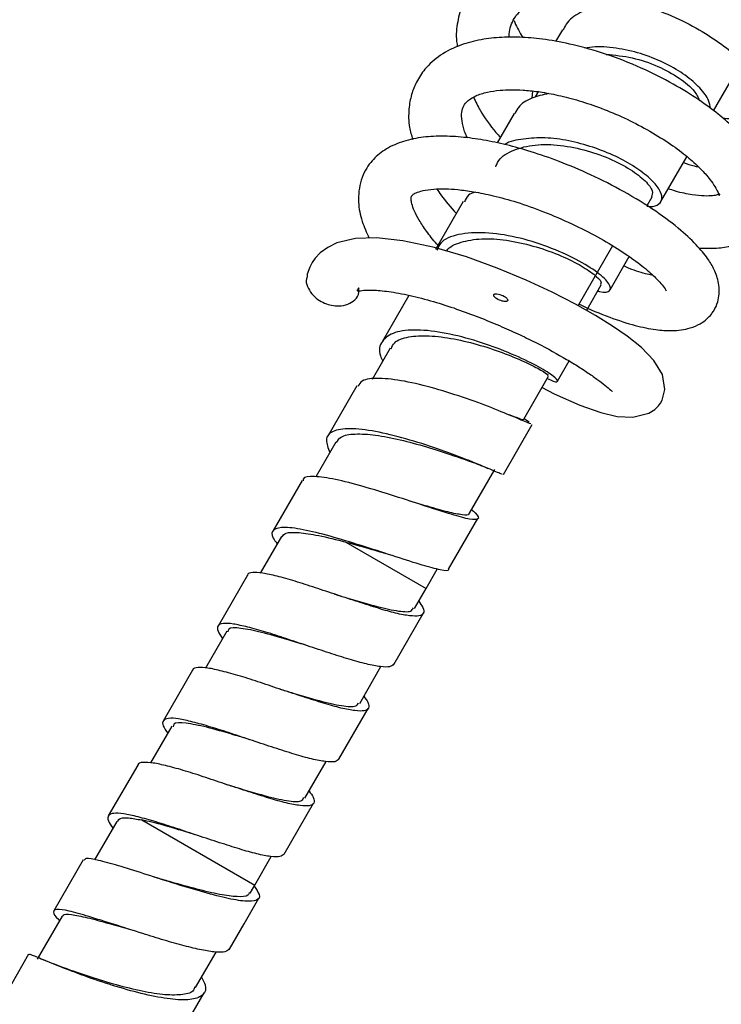
# Model space of a CAD drawing. Units: millimetres. Extents: x -56 to 254, y -150 to 159.
# Drawn here: x 51 to 123, y -18 to 82 of the extents above; entities that cross this region are included whole.
import ezdxf

# ---------------------------------------------------------------- set-up
doc = ezdxf.new("R2010")
doc.units = ezdxf.units.MM

msp = doc.modelspace()

# ---------------------------------------------------------------- linework, layer by layer
at = {"color": 7, "linetype": 'Continuous', "lineweight": 25}
for p, q in [((106.36, 81.15), (105.66, 79.94)), ((121.79, 72.87), (123.88, 76.5)), ((103.31, 74.88), (103.24, 74.15)), ((103.91, 74.87), (103.57, 74.28)), ((101.42, 72.59), (99.68, 69.58)), ((116.42, 63.59), (119.07, 68.18)), ((96.24, 63.61), (93.4, 58.71)), ((115.01, 63.19), (115.52, 64.08)), ((108, 53), (111.52, 59.1)), ((111.22, 54.59), (113.17, 57.97)), ((108.85, 52.52), (110.33, 55.08)), ((90.69, 54.01), (87.94, 49.26)), ((88.77, 48.64), (86.92, 45.44)), ((105.84, 45.26), (107.04, 47.33)), ((102.41, 41.36), (104.95, 45.77)), ((85.37, 44.78), (82.39, 39.63)), ((102.8, 41.17), (102.44, 41.41)), ((100.33, 35.71), (103.28, 40.82)), ((102.97, 41.05), (102.8, 41.17)), ((83.23, 39.04), (81.18, 35.5)), ((96.86, 31.76), (99.45, 36.23)), ((79.79, 35.12), (76.79, 29.93)), ((94.74, 26.04), (97.73, 31.22)), ((77.66, 29.39), (75.5, 25.66)), ((74.19, 25.43), (71.19, 20.23)), ((92.44, 24.09), (93.58, 26.07)), ((91.25, 22.04), (92.44, 24.09)), ((89.14, 16.33), (92.14, 21.53)), ((72.08, 19.73), (69.9, 15.96)), ((85.66, 12.35), (87.83, 16.1)), ((68.59, 15.74), (65.59, 10.54)), ((83.54, 6.64), (86.54, 11.83)), ((66.48, 10.03), (64.31, 6.27)), ((62.99, 6.04), (59.99, 0.85)), ((80.06, 2.66), (82.23, 6.41)), ((77.95, -3.06), (80.95, 2.14)), ((60.86, 0.3), (58.59, -3.63)), ((57.41, -3.64), (54.41, -8.83)), ((74.94, -6.22), (76.63, -3.28)), ((74.48, -7.02), (74.94, -6.22)), ((55.26, -9.4), (52.73, -13.79)), ((68.9, -16.68), (70.99, -13.05)), ((51.85, -13.26), (48.9, -18.37)), ((53.66, -13.97), (53.3, -13.82)), ((54.99, -14.5), (54.38, -14.26)), ((66.79, -22.37), (69.77, -17.21))]:
    msp.add_line(p, q, dxfattribs=at)
at = {"color": 8, "linetype": 'Continuous', "lineweight": 25}
for p, q in [((84.25, 28.82), (92.44, 24.09)), ((63.4, 0.44), (74.94, -6.22))]:
    msp.add_line(p, q, dxfattribs=at)
at = {"color": 7, "linetype": 'Continuous', "lineweight": 25, "flags": 128}
for points in [[(104.29, 44.61), (105.5, 43.97), (108.13, 42.8), (110.27, 42.05), (111.96, 41.65), (113.55, 41.56), (115.19, 41.97), (115.79, 42.36), (116.16, 42.72), (116.37, 43.02), (116.53, 43.3), (116.83, 44.4), (116.59, 45.95), (115.71, 47.38), (114.42, 48.69), (112.97, 49.84), (111.49, 50.87), (109.75, 51.95), (107.7, 53.11), (105.32, 54.34), (102.66, 55.58), (99.71, 56.8), (96.55, 57.94), (93.28, 58.91), (90.08, 59.6), (87.39, 59.9), (85.24, 59.83), (83.31, 59.37), (82.39, 58.92), (81.61, 58.35), (81.11, 57.82), (80.81, 57.38), (80.56, 56.9), (80.31, 56.19), (80.28, 55.89), (80.28, 55.89)], [(72.35, -12.74), (73.85, -10.15), (75.35, -7.55)]]:
    msp.add_lwpolyline(points, dxfattribs=at)
at = {"color": 7, "linetype": 'Continuous', "lineweight": 25}
for points, knots in [([(132.66, 74.79), (133.13, 75), (134.25, 75.51), (135.74, 76.78), (137.01, 78.55), (137.68, 80.69), (137.75, 82.84), (137.34, 84.89), (136.55, 86.9), (135.3, 88.98), (133.41, 91.25), (130.7, 93.66), (127.76, 95.55), (125.1, 96.85), (122.58, 97.86), (119.82, 98.67), (117.11, 99.13), (115.08, 99.29), (113.24, 99.3), (111.15, 99.14), (108.77, 98.66), (106.36, 97.75), (104.18, 96.4), (102.33, 94.62), (101, 92.46), (100.27, 90.3), (100.2, 88.88), (100.17, 88.3)], [0, 0, 0, 0, 0.0285, 0.068324, 0.1135, 0.158279, 0.199204, 0.237869, 0.274548, 0.314687, 0.361789, 0.415873, 0.476996, 0.509072, 0.538476, 0.588667, 0.627486, 0.6549, 0.677494, 0.708754, 0.748853, 0.791551, 0.834511, 0.879098, 0.926107, 0.970291, 1, 1, 1, 1]), ([(105.96, 89.99), (106.06, 90.25), (106.33, 90.87), (107.28, 91.96), (108.95, 93.07), (111.18, 93.69), (112.95, 93.89), (114.32, 93.93), (115.97, 93.85), (118.07, 93.54), (120.63, 92.87), (123.47, 91.75), (126.19, 90.24), (128.4, 88.56), (130.01, 86.97), (131.09, 85.57), (131.78, 84.34), (132.17, 83.3), (132.33, 82.38), (132.29, 81.57), (132.08, 80.94), (131.64, 80.38), (131.07, 79.94), (130.56, 79.73), (130.32, 79.62)], [0, 0, 0, 0, 0.0297101, 0.0733046, 0.1521396, 0.2200256, 0.2494367, 0.2764012, 0.309683, 0.351798, 0.4027587, 0.4625574, 0.5260921, 0.5836031, 0.6347616, 0.679528, 0.7182522, 0.7566762, 0.7969781, 0.8394587, 0.8853225, 0.9289533, 0.9666113, 1, 1, 1, 1]), ([(127.06, 66.89), (127.19, 66.91), (128.04, 67.02), (129.25, 67.55), (130.8, 68.54), (131.81, 69.7), (132.44, 70.89), (132.87, 72.29), (132.92, 74.01), (132.48, 75.91), (131.7, 77.65), (130.65, 79.3), (129.17, 81.07), (127.06, 83.04), (124.2, 85.12), (120.6, 87.12), (116.59, 88.7), (112.68, 89.71), (109.27, 90.13), (106.43, 90.11), (104.09, 89.79), (102.04, 89.23), (100.12, 88.36), (98.41, 87.13), (97.04, 85.58), (96.11, 83.85), (95.61, 81.95), (95.46, 80.45), (95.61, 79.58), (95.64, 79.4)], [0, 0, 0, 0, 0.007473, 0.046233, 0.078957, 0.11676, 0.139699, 0.162595, 0.20431, 0.24172, 0.27577, 0.30829, 0.346181, 0.390182, 0.440337, 0.496697, 0.556472, 0.610839, 0.659204, 0.701579, 0.737944, 0.770752, 0.806403, 0.84506, 0.883327, 0.919591, 0.954358, 0.99025, 1, 1, 1, 1]), ([(100.95, 80.36), (100.94, 80.4), (100.9, 80.79), (101.08, 81.63), (101.56, 82.64), (102.5, 83.45), (103.39, 83.94), (104.47, 84.33), (105.8, 84.61), (107.49, 84.77), (109.64, 84.71), (112.25, 84.31), (115.22, 83.5), (118.23, 82.3), (120.92, 80.84), (123.08, 79.35), (124.69, 77.96), (125.82, 76.74), (126.6, 75.69), (127.1, 74.79), (127.4, 74.02), (127.51, 73.36), (127.47, 73.04), (127.29, 72.73), (127.02, 72.51), (126.52, 72.25), (125.63, 72.02), (124.34, 71.97), (123.33, 72), (122.72, 72.13), (122.72, 72.13)], [0, 0, 0, 0, 0.003551, 0.035556, 0.10186, 0.136274, 0.168521, 0.197782, 0.227189, 0.261714, 0.301472, 0.346498, 0.396795, 0.450985, 0.501438, 0.546852, 0.587143, 0.622297, 0.652363, 0.682087, 0.71477, 0.750464, 0.790331, 0.828592, 0.857823, 0.887883, 0.923189, 0.961138, 0.999965, 1, 1, 1, 1]), ([(114.55, 83.62), (113.78, 83.72), (112.18, 83.91), (109.95, 83.64), (108.08, 82.92), (106.86, 82.05), (106.53, 81.32), (106.43, 81.1)], [0, 0, 0, 0, 0.216396, 0.446621, 0.676799, 0.906701, 1, 1, 1, 1]), ([(101.43, 82.07), (101.45, 82.01), (101.66, 81.43), (102, 80.86), (102.3, 80.36)], [0, 0, 0, 0, 0.105884, 1, 1, 1, 1]), ([(120.3, 58.85), (120.84, 58.83), (121.98, 58.78), (123.46, 59.01), (124.77, 59.46), (125.69, 60.02), (126.38, 60.62), (126.92, 61.27), (127.41, 62.15), (127.75, 63.37), (127.75, 64.68), (127.49, 65.87), (126.98, 67.16), (126.18, 68.51), (125.07, 69.92), (123.76, 71.26), (122.2, 72.61), (120.2, 74.08), (117.59, 75.69), (114.38, 77.31), (110.89, 78.67), (107.58, 79.62), (104.73, 80.16), (102.31, 80.4), (100.11, 80.4), (97.98, 80.16), (95.87, 79.61), (93.85, 78.61), (92.37, 77.28), (91.45, 75.89), (90.9, 74.51), (90.63, 72.94), (90.64, 71.42), (90.95, 70.35), (91.07, 69.94)], [0, 0, 0, 0, 0.028849, 0.060588, 0.088504, 0.113675, 0.12622, 0.143493, 0.166017, 0.190169, 0.218035, 0.242139, 0.26516, 0.297869, 0.328874, 0.358629, 0.388318, 0.423303, 0.464363, 0.511545, 0.561421, 0.605991, 0.644932, 0.678231, 0.709686, 0.74331, 0.779676, 0.819891, 0.86002, 0.889834, 0.915809, 0.943425, 0.978058, 1, 1, 1, 1]), ([(121.48, 73.1), (121.44, 73.37), (121.35, 74), (120.47, 75.2), (118.97, 76.51), (116.98, 77.7), (114.64, 78.67), (112.16, 79.26), (110.06, 79.49), (108.97, 79.32), (108.6, 79.27)], [0, 0, 0, 0, 0.099514, 0.237138, 0.375159, 0.513657, 0.652523, 0.79185, 0.931527, 1, 1, 1, 1]), ([(110.82, 78.63), (111.71, 78.55), (113.51, 78.37), (116.16, 77.46), (118.35, 76.24), (119.86, 74.97), (120.21, 74.24), (120.36, 73.92)], [0, 0, 0, 0, 0.209618, 0.422717, 0.634071, 0.843672, 1, 1, 1, 1]), ([(96.67, 70.09), (96.66, 70.1), (96.41, 70.57), (96.18, 71.35), (96.01, 72.41), (96.11, 73.06), (96.41, 73.63), (96.82, 74.01), (97.53, 74.44), (98.6, 74.78), (99.84, 74.97), (101.08, 75.03), (102.39, 74.99), (103.91, 74.84), (105.74, 74.51), (107.82, 73.99), (110.08, 73.25), (112.43, 72.28), (114.76, 71.11), (116.92, 69.82), (118.73, 68.52), (120.1, 67.33), (121.08, 66.31), (121.96, 65.17), (122.32, 64.39), (122.35, 64.16), (122.43, 64.34), (122.46, 64.36), (122.43, 64.36), (122.2, 64.27), (121.69, 64.18), (120.85, 64.14), (119.58, 64.28), (118.31, 64.51), (117.42, 64.82), (117.18, 64.9)], [0, 0, 0, 0, 0.00086, 0.033851, 0.069775, 0.109107, 0.144632, 0.170527, 0.200384, 0.236029, 0.266847, 0.290056, 0.31197, 0.337571, 0.366894, 0.39925, 0.433622, 0.469974, 0.508264, 0.547802, 0.584818, 0.618683, 0.649381, 0.677116, 0.73099, 0.760144, 0.796707, 0.824701, 0.844443, 0.866131, 0.890432, 0.918511, 0.950549, 0.986591, 1, 1, 1, 1]), ([(104.95, 74.63), (104.35, 74.49), (103.11, 74.21), (101.95, 73.46), (101.61, 72.77), (101.49, 72.54)], [0, 0, 0, 0, 0.380524, 0.789377, 1, 1, 1, 1]), ([(97.27, 74.24), (97.49, 73.8), (98.1, 72.58), (99.07, 71.21), (99.87, 70.32), (100.02, 70.15)], [0, 0, 0, 0, 0.316855, 0.872027, 1, 1, 1, 1]), ([(108.08, 53.14), (108.09, 53.13), (109.17, 52.56), (111.13, 51.78), (113.72, 50.91), (115.82, 50.5), (117.6, 50.36), (119.21, 50.57), (120.41, 51.07), (121.1, 51.57), (121.52, 52.02), (121.93, 52.6), (122.23, 53.28), (122.39, 54.17), (122.36, 55.28), (121.96, 56.51), (121.29, 57.68), (120.18, 59.07), (118.43, 60.74), (115.91, 62.65), (112.76, 64.59), (109.38, 66.31), (106.16, 67.67), (103.26, 68.68), (100.67, 69.4), (98.27, 69.91), (95.95, 70.22), (93.71, 70.31), (91.59, 70.14), (89.65, 69.64), (88.27, 68.95), (87.35, 68.22), (86.73, 67.56), (86.2, 66.77), (85.64, 65.49), (85.43, 63.63), (85.8, 61.67), (86.36, 60.44), (86.61, 59.87)], [0, 0, 0, 0, 0.000478, 0.042735, 0.081334, 0.114879, 0.143568, 0.176941, 0.197425, 0.21528, 0.228231, 0.236295, 0.255214, 0.269762, 0.285687, 0.312366, 0.337794, 0.369451, 0.407337, 0.451437, 0.498542, 0.541596, 0.580401, 0.615024, 0.64551, 0.674448, 0.704518, 0.735834, 0.767897, 0.800438, 0.832265, 0.847098, 0.861544, 0.8785, 0.898515, 0.937696, 0.971247, 1, 1, 1, 1]), ([(99.57, 67.15), (99.62, 67.3), (99.85, 68.01), (101.1, 68.81), (103.19, 69.43), (105.8, 69.45), (108.56, 68.94), (111.18, 68.04), (113.38, 66.88), (114.91, 65.69), (115.68, 64.65), (115.52, 64.25), (115.45, 64.06)], [0, 0, 0, 0, 0.031204, 0.142442, 0.253792, 0.364883, 0.475372, 0.585042, 0.693804, 0.801671, 0.908797, 1, 1, 1, 1]), ([(114.98, 63.13), (115.08, 63.12), (115.67, 63.04), (116.28, 63.31), (116.63, 63.92), (116.32, 64.85), (115.36, 65.96), (113.82, 67.13), (111.83, 68.25), (109.49, 69.18), (107.02, 69.85), (104.55, 70.17), (102.36, 70.02), (100.95, 69.76), (100.48, 69.43), (100.46, 69.41)], [0, 0, 0, 0, 0.019121, 0.107019, 0.194991, 0.283079, 0.371335, 0.459879, 0.548656, 0.637723, 0.727089, 0.816642, 0.906402, 0.996274, 1, 1, 1, 1]), ([(118.73, 67.59), (119.1, 67.45), (119.61, 67.26), (120.1, 67.18), (120.24, 67.16)], [0, 0, 0, 0, 0.721242, 1, 1, 1, 1]), ([(93.65, 59.14), (93.62, 59.18), (93.15, 59.67), (92.48, 60.56), (91.7, 61.7), (91.22, 62.64), (90.96, 63.39), (90.91, 63.85), (90.91, 64.03), (90.95, 64.16), (91.08, 64.33), (91.35, 64.48), (92.02, 64.71), (93.14, 64.89), (94.33, 64.92), (95.72, 64.83), (97.35, 64.61), (99.37, 64.2), (101.78, 63.53), (104.51, 62.56), (107.32, 61.35), (109.97, 60.01), (112.26, 58.64), (114.13, 57.33), (115.53, 56.18), (116.43, 55.24), (116.85, 54.7), (116.96, 54.45), (116.97, 54.5), (116.97, 54.51)], [0, 0, 0, 0, 0.0033318, 0.0412919, 0.0774335, 0.1122157, 0.1456244, 0.1783777, 0.2099799, 0.2347126, 0.2631441, 0.3062646, 0.3486923, 0.3869996, 0.4209945, 0.4514637, 0.4859593, 0.5259986, 0.5715771, 0.6226672, 0.6769606, 0.7301265, 0.7819057, 0.8321952, 0.8809112, 0.927168, 0.9656445, 0.9956852, 1, 1, 1, 1]), ([(93.55, 64.88), (93.68, 64.68), (94.22, 63.83), (94.96, 63.01), (95.53, 62.39)], [0, 0, 0, 0, 0.23548, 1, 1, 1, 1]), ([(97.45, 64.57), (97.19, 64.48), (96.61, 64.27), (96.46, 63.8), (96.37, 63.54)], [0, 0, 0, 0, 0.444623, 1, 1, 1, 1]), ([(109.97, 54.46), (110.03, 54.45), (110.7, 54.24), (111.29, 54.44), (111.3, 55.12), (110.07, 56.32), (107.88, 57.7), (104.92, 59.02), (101.63, 60.03), (98.39, 60.51), (95.68, 60.32), (93.98, 59.66), (93.65, 58.88), (93.54, 58.63)], [0, 0, 0, 0, 0.009786, 0.113189, 0.216681, 0.320434, 0.424551, 0.52911, 0.634098, 0.739462, 0.845084, 0.950816, 1, 1, 1, 1]), ([(94.56, 58.53), (94.56, 58.54), (94.78, 59), (95.96, 59.49), (98.02, 59.88), (100.62, 59.71), (103.37, 59.11), (105.97, 58.2), (108.16, 57.15), (109.66, 56.15), (110.41, 55.39), (110.28, 55.19), (110.23, 55.11)], [0, 0, 0, 0, 0.003078, 0.119859, 0.236693, 0.353199, 0.469025, 0.583975, 0.69796, 0.811031, 0.923334, 1, 1, 1, 1]), ([(115.62, 56.04), (115.43, 56.08), (114.75, 56.22), (113.7, 56.54), (112.81, 56.93), (112.62, 57.01)], [0, 0, 0, 0, 0.23768, 0.839227, 1, 1, 1, 1]), ([(80.29, 55.89), (80.26, 55.83), (80.14, 55.56), (80.27, 54.95), (80.7, 54.2), (81.35, 53.6), (82.07, 53.2), (82.81, 52.97), (83.65, 52.9), (84.5, 53.08), (85.23, 53.55), (85.62, 54.12), (85.58, 54.56), (85.58, 54.68)], [0, 0, 0, 0, 0.028803, 0.141929, 0.242406, 0.328142, 0.404814, 0.480723, 0.564062, 0.685581, 0.808931, 0.95142, 1, 1, 1, 1]), ([(85.61, 54.68), (85.59, 54.73), (85.54, 54.83), (85.51, 54.73), (85.41, 54.56), (85.4, 54.5), (85.43, 54.43), (86.03, 54.55), (87.16, 54.57), (88.85, 54.4), (91.03, 53.98), (93.41, 53.34), (95.79, 52.56), (98.05, 51.71), (100.13, 50.85), (102.03, 49.99), (104.32, 48.87), (106.35, 47.75), (108.05, 46.72), (109.19, 45.96), (110.18, 45.25), (110.95, 44.65), (111.36, 44.27), (111.44, 44.22), (111.47, 44.2)], [0, 0, 0, 0, 0.027856, 0.06509, 0.088688, 0.125248, 0.17484, 0.220843, 0.26997, 0.325465, 0.385931, 0.443896, 0.498104, 0.548398, 0.594658, 0.637411, 0.678879, 0.758325, 0.796433, 0.83351, 0.874524, 0.921886, 0.9752, 1, 1, 1, 1]), ([(100.76, 53.47), (100.77, 53.48), (100.78, 53.51), (100.78, 53.55), (100.76, 53.62), (100.65, 53.76), (100.35, 53.98), (99.94, 54.14), (99.59, 54.19), (99.44, 54.16), (99.39, 54.13), (99.35, 54.1), (99.34, 54.06), (99.34, 54.02), (99.35, 53.95), (99.44, 53.83), (99.72, 53.61), (100.07, 53.46), (100.4, 53.39), (100.55, 53.38), (100.66, 53.4), (100.73, 53.43), (100.75, 53.46), (100.76, 53.47)], [0, 0, 0, 0, 0.0105595, 0.0210777, 0.0383281, 0.071348, 0.1677914, 0.3567068, 0.4483392, 0.4700556, 0.4875027, 0.4987439, 0.5100607, 0.5201343, 0.536124, 0.5656916, 0.6516785, 0.8376842, 0.8884001, 0.9439356, 0.9652001, 0.9866575, 1, 1, 1, 1]), ([(104.81, 45.52), (105.03, 45.42), (105.77, 45.1), (106.01, 45.26), (105.32, 45.9), (103.55, 46.96), (100.89, 48.19), (97.72, 49.36), (94.42, 50.21), (91.42, 50.58), (89.12, 50.32), (87.84, 49.4), (87.51, 48.33), (87.92, 47.48), (88, 47.31)], [0, 0, 0, 0, 0.04049, 0.132742, 0.225147, 0.31782, 0.410862, 0.504293, 0.598099, 0.692197, 0.786475, 0.880796, 0.975009, 1, 1, 1, 1]), ([(88.86, 48.56), (88.96, 48.78), (89.23, 49.38), (90.58, 49.84), (92.68, 49.96), (95.26, 49.62), (97.99, 48.95), (100.58, 48.07), (102.75, 47.14), (104.25, 46.36), (104.98, 45.86), (104.88, 45.83), (104.85, 45.82)], [0, 0, 0, 0, 0.065248, 0.177059, 0.288878, 0.400312, 0.511064, 0.620955, 0.729917, 0.83803, 0.945422, 1, 1, 1, 1]), ([(103.15, 40.89), (103.15, 40.88), (103.13, 40.85), (101.86, 41.42), (99.59, 42.36), (96.61, 43.48), (93.33, 44.54), (90.15, 45.32), (87.56, 45.61), (85.87, 45.45), (85.6, 44.92), (85.49, 44.71)], [0, 0, 0, 0, 0.0793539, 0.1998396, 0.3204508, 0.4411395, 0.5618573, 0.6825468, 0.8031506, 0.9236385, 1, 1, 1, 1]), ([(102.31, 41.39), (102.33, 41.36), (102.42, 41.25), (101.89, 41.44), (101.02, 41.77), (100.66, 41.9)], [0, 0, 0, 0, 0.162978, 0.656753, 1, 1, 1, 1]), ([(100.2, 35.78), (100.2, 35.76), (100.18, 35.73), (98.9, 36.3), (96.62, 37.23), (93.64, 38.36), (90.35, 39.4), (87.18, 40.18), (84.56, 40.49), (82.79, 40.22), (82.05, 39.39), (82.43, 38.42), (82.61, 37.97)], [0, 0, 0, 0, 0.068491, 0.172063, 0.275998, 0.380354, 0.485155, 0.590338, 0.695802, 0.801406, 0.906984, 1, 1, 1, 1]), ([(83.3, 38.98), (83.42, 39.19), (83.7, 39.68), (85.1, 39.92), (87.2, 39.8), (89.77, 39.3), (92.47, 38.57), (95.08, 37.73), (96.43, 37.24), (97.1, 37)], [0, 0, 0, 0, 0.109355, 0.259657, 0.409898, 0.559542, 0.708232, 0.855735, 1, 1, 1, 1]), ([(97.05, 37.02), (97.33, 36.92), (97.91, 36.7), (98.46, 36.47), (98.74, 36.35)], [0, 0, 0, 0, 0.490248, 1, 1, 1, 1]), ([(97.09, 32.14), (97.22, 32.02), (97.81, 31.48), (97.85, 31.12), (97.07, 31.07), (95.14, 31.6), (92.44, 32.47), (89.23, 33.52), (85.97, 34.53), (83.06, 35.29), (80.94, 35.57), (79.88, 35.49), (79.88, 35.14), (79.88, 35.07)], [0, 0, 0, 0, 0.030529, 0.135446, 0.240483, 0.345642, 0.450889, 0.556191, 0.661497, 0.766754, 0.871928, 0.976982, 1, 1, 1, 1]), ([(96.8, 31.78), (96.81, 31.75), (96.87, 31.54), (96.2, 31.57), (94.77, 31.84), (92.86, 32.39), (91.4, 32.82), (90.79, 33)], [0, 0, 0, 0, 0.044838, 0.301191, 0.557797, 0.814732, 1, 1, 1, 1]), ([(94.7, 26.06), (94.71, 26.05), (94.81, 25.82), (93.99, 25.94), (92.17, 26.4), (89.43, 27.29), (86.23, 28.34), (82.97, 29.35), (80.08, 30.09), (77.88, 30.41), (76.76, 30.14), (76.55, 29.54), (77.08, 28.85), (77.23, 28.65)], [0, 0, 0, 0, 0.008445, 0.112411, 0.216673, 0.321322, 0.42642, 0.53194, 0.637812, 0.74391, 0.850077, 0.95616, 1, 1, 1, 1]), ([(77.73, 29.35), (77.83, 29.49), (78.06, 29.83), (79.38, 29.84), (81.46, 29.53), (83.29, 29.07), (84.25, 28.82)], [0, 0, 0, 0, 0.191238, 0.449765, 0.709635, 1, 1, 1, 1]), ([(84.25, 28.82), (85.15, 28.57), (86.34, 28.24), (87.45, 27.92), (87.72, 27.84)], [0, 0, 0, 0, 0.75485, 1, 1, 1, 1]), ([(87.73, 27.83), (87.83, 27.81), (88.01, 27.75), (88.21, 27.69), (88.31, 27.66)], [0, 0, 0, 0, 0.498929, 1, 1, 1, 1]), ([(91.68, 22.78), (91.84, 22.56), (92.22, 22.03), (92.23, 21.51), (91.79, 21.24), (90.83, 21.26), (89.4, 21.52), (87.61, 22.03), (85.55, 22.7), (83.33, 23.42), (81.11, 24.17), (79.02, 24.85), (77.17, 25.36), (75.68, 25.69), (74.69, 25.74), (74.2, 25.63), (74.2, 25.43), (74.2, 25.42)], [0, 0, 0, 0, 0.053394, 0.126657, 0.198569, 0.270481, 0.343744, 0.415656, 0.487568, 0.560832, 0.632744, 0.704656, 0.777919, 0.849831, 0.921743, 0.995007, 1, 1, 1, 1]), ([(83.09, 23.51), (83.49, 23.38), (84.89, 22.96), (87.21, 22.27), (89.5, 21.75), (90.91, 21.64), (91.07, 21.98), (91.14, 22.11)], [0, 0, 0, 0, 0.102075, 0.350298, 0.598521, 0.846743, 1, 1, 1, 1]), ([(89.12, 16.34), (89.02, 16.24), (88.79, 16.03), (87.83, 16.07), (86.41, 16.33), (84.61, 16.84), (82.55, 17.5), (80.33, 18.22), (78.11, 18.97), (76.02, 19.66), (74.17, 20.16), (72.69, 20.49), (71.66, 20.56), (71.12, 20.31), (71.09, 19.81), (71.47, 19.25), (71.65, 18.98)], [0, 0, 0, 0, 0.066766, 0.138515, 0.211612, 0.28336, 0.355109, 0.428205, 0.499954, 0.571702, 0.644799, 0.716548, 0.788296, 0.861393, 0.933141, 1, 1, 1, 1]), ([(80.09, 18.31), (79.5, 18.49), (77.92, 18.97), (75.52, 19.66), (73.42, 20.07), (72.26, 20.1), (72.21, 19.75), (72.2, 19.66)], [0, 0, 0, 0, 0.148242, 0.40004, 0.651837, 0.903634, 1, 1, 1, 1]), ([(86.08, 13.09), (86.24, 12.86), (86.63, 12.34), (86.63, 11.82), (86.2, 11.54), (85.24, 11.57), (83.81, 11.83), (82.01, 12.34), (79.95, 13), (77.73, 13.72), (75.52, 14.48), (73.42, 15.16), (71.57, 15.66), (70.08, 16), (69.1, 16.04), (68.6, 15.93), (68.61, 15.74), (68.61, 15.73)], [0, 0, 0, 0, 0.053394, 0.126657, 0.198569, 0.270481, 0.343744, 0.415656, 0.487568, 0.560832, 0.632744, 0.704656, 0.777919, 0.849831, 0.921743, 0.995007, 1, 1, 1, 1]), ([(77.49, 13.81), (77.9, 13.69), (79.29, 13.26), (81.61, 12.57), (83.9, 12.06), (85.31, 11.95), (85.48, 12.29), (85.54, 12.42)], [0, 0, 0, 0, 0.102075, 0.350298, 0.598521, 0.846743, 1, 1, 1, 1]), ([(83.53, 6.65), (83.42, 6.54), (83.2, 6.33), (82.23, 6.38), (80.81, 6.63), (79.01, 7.14), (76.95, 7.81), (74.73, 8.53), (72.52, 9.28), (70.42, 9.96), (68.57, 10.47), (67.09, 10.8), (66.06, 10.87), (65.53, 10.61), (65.49, 10.12), (65.87, 9.56), (66.05, 9.29)], [0, 0, 0, 0, 0.066766, 0.138515, 0.211612, 0.28336, 0.355109, 0.428205, 0.499954, 0.571702, 0.644799, 0.716548, 0.788296, 0.861393, 0.933141, 1, 1, 1, 1]), ([(74.49, 8.62), (73.91, 8.8), (72.33, 9.28), (69.92, 9.97), (67.82, 10.38), (66.66, 10.4), (66.62, 10.06), (66.6, 9.96)], [0, 0, 0, 0, 0.148242, 0.40004, 0.651837, 0.903634, 1, 1, 1, 1]), ([(80.49, 3.39), (80.65, 3.17), (81.03, 2.64), (81.04, 2.12), (80.6, 1.85), (79.64, 1.88), (78.21, 2.14), (76.42, 2.65), (74.36, 3.31), (72.14, 4.03), (69.92, 4.78), (67.83, 5.47), (65.98, 5.97), (64.49, 6.3), (63.5, 6.35), (63.01, 6.24), (63.01, 6.05), (63.01, 6.03)], [0, 0, 0, 0, 0.053394, 0.126657, 0.198569, 0.270481, 0.343744, 0.415656, 0.487568, 0.560832, 0.632744, 0.704656, 0.777919, 0.849831, 0.921743, 0.995007, 1, 1, 1, 1]), ([(71.89, 4.12), (72.3, 4), (73.7, 3.57), (76.01, 2.88), (78.31, 2.36), (79.71, 2.26), (79.88, 2.6), (79.95, 2.72)], [0, 0, 0, 0, 0.102075, 0.350298, 0.598521, 0.846743, 1, 1, 1, 1]), ([(77.93, -3.05), (77.82, -3.15), (77.6, -3.36), (76.63, -3.32), (75.21, -3.06), (73.42, -2.55), (71.36, -1.88), (69.14, -1.17), (66.92, -0.41), (64.83, 0.27), (62.97, 0.78), (61.5, 1.1), (60.46, 1.17), (59.93, 0.92), (59.9, 0.43), (60.27, -0.13), (60.45, -0.4)], [0, 0, 0, 0, 0.066766, 0.138515, 0.211612, 0.28336, 0.355109, 0.428205, 0.499954, 0.571702, 0.644799, 0.716548, 0.788296, 0.861393, 0.933141, 1, 1, 1, 1]), ([(60.96, 0.24), (60.98, 0.34), (61.03, 0.65), (61.88, 0.71), (62.93, 0.53), (63.4, 0.44)], [0, 0, 0, 0, 0.194806, 0.639082, 1, 1, 1, 1]), ([(68.89, -1.08), (68.31, -0.9), (66.73, -0.42), (64.83, 0.14), (63.74, 0.37), (63.4, 0.44)], [0, 0, 0, 0, 0.288987, 0.779848, 1, 1, 1, 1]), ([(74.89, -6.31), (75.1, -6.62), (75.57, -7.32), (75.25, -7.83), (74.06, -7.92), (72.06, -7.57), (69.45, -6.88), (66.51, -5.98), (63.57, -5.03), (60.91, -4.19), (58.89, -3.63), (57.66, -3.41), (57.55, -3.62), (57.51, -3.7)], [0, 0, 0, 0, 0.078846, 0.173907, 0.269122, 0.364435, 0.459831, 0.555271, 0.650715, 0.746123, 0.841455, 0.936691, 1, 1, 1, 1]), ([(64.98, -5.48), (64.93, -5.47), (64.82, -5.43), (64.7, -5.4), (64.64, -5.38)], [0, 0, 0, 0, 0.499563, 1, 1, 1, 1]), ([(74.38, -6.96), (74.35, -7.07), (74.26, -7.38), (73.23, -7.44), (71.44, -7.21), (69.08, -6.65), (66.81, -6.02), (65.47, -5.63), (64.99, -5.49)], [0, 0, 0, 0, 0.1003, 0.297356, 0.494795, 0.692466, 0.890353, 1, 1, 1, 1]), ([(72.34, -12.73), (72.23, -12.85), (71.99, -13.08), (70.99, -13.08), (69.58, -12.87), (67.78, -12.43), (65.71, -11.85), (63.27, -11.09), (60.56, -10.22), (57.91, -9.38), (55.87, -8.81), (54.58, -8.61), (54.3, -8.93), (54.51, -9.35), (54.99, -9.79), (55.02, -9.82)], [0, 0, 0, 0, 0.066975, 0.137381, 0.207945, 0.278697, 0.349693, 0.420893, 0.515977, 0.611383, 0.707017, 0.80276, 0.898474, 0.99404, 1, 1, 1, 1]), ([(55.36, -9.43), (55.36, -9.38), (55.33, -9.14), (56.14, -9.18), (57.75, -9.49), (59.83, -10.06), (61.38, -10.5), (62.05, -10.69)], [0, 0, 0, 0, 0.080472, 0.325825, 0.571417, 0.816279, 1, 1, 1, 1]), ([(69.5, -15.63), (69.65, -15.9), (70.06, -16.67), (69.78, -17.46), (68.65, -17.96), (66.69, -17.95), (64.1, -17.49), (61.17, -16.71), (58.21, -15.74), (55.52, -14.73), (53.45, -13.89), (52.09, -13.31), (51.96, -13.29), (51.89, -13.28)], [0, 0, 0, 0, 0.052573, 0.147957, 0.243459, 0.339064, 0.434758, 0.530505, 0.626266, 0.722002, 0.817669, 0.913246, 1, 1, 1, 1]), ([(68.81, -16.61), (68.78, -16.73), (68.68, -17.15), (67.67, -17.44), (65.87, -17.47), (63.49, -17.09), (60.83, -16.43), (58.21, -15.63), (56.16, -14.92), (55.3, -14.6), (55.01, -14.5)], [0, 0, 0, 0, 0.052809, 0.198058, 0.34351, 0.489132, 0.634923, 0.780806, 0.926712, 1, 1, 1, 1])]:
    msp.add_open_spline(points, degree=3, knots=knots, dxfattribs=at)

doc.saveas('drawing.dxf')
